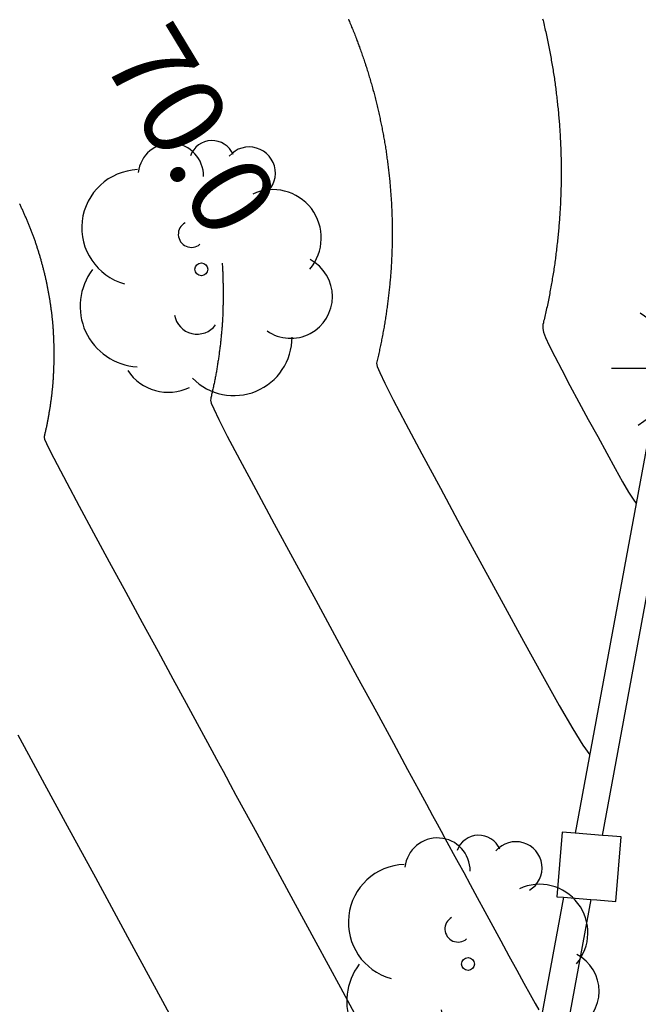
# Model space of a CAD drawing. Units: millimetres. Extents: x 580644 to 580995, y 4793540 to 4793791.
# Drawn here: x 580909 to 580915, y 4793619 to 4793628 of the extents above; entities that cross this region are included whole.
import ezdxf

# ---------------------------------------------------------------- set-up
doc = ezdxf.new("R2010")
doc.units = ezdxf.units.MM
for name, color, linetype in [('020104', 34, 'Continuous'), ('020307', 24, 'Continuous'), ('070105', 6, 'Continuous'), ('070110', 9, 'Continuous'), ('100202', 3, 'Continuous'), ('250206', 9, 'Continuous')]:
    doc.layers.add(name, color=color, linetype=linetype)
doc.layers.add('020105', color=24, linetype='Continuous', lineweight=30)
doc.styles.add('ARIALI', font='ARIALI.TTF', dxfattribs={"height": 1})

# ---------------------------------------------------------------- blocks, each defined once
blk = doc.blocks.new('ARBOL')
blk.add_circle((0, 0), 0.0587)
for centre, radius, start, end in [((0.0974, 0.9696), 0.21, 23.15651, 160.46651), ((-0.2802, 0.855), 0.3, 359.28777, 173.60777), ((0.4381, 0.8809), 0.24, 301.57804, 139.32804), ((-0.564, 0.3811), 0.5325, 92.28, 254.58), ((0.656, 0.2878), 0.4425, 319.85562, 114.76562), ((-0.0915, 0.3211), 0.12, 119.14, 310.56), ((0.8188, -0.2491), 0.3825, 235.52754, 62.02753), ((-0.5565, -0.3389), 0.555, 142.64, 266.54), ((-0.039, -0.3839), 0.21, 189.64, 323.88), ((0.2985, -0.6239), 0.5325, 224.67, 0.24), ((-0.3015, -0.6764), 0.45, 213.78, 295.32)]:
    blk.add_arc(centre, radius, start, end)
blk = doc.blocks.new('FAROLA')
for p, q in [((0, 0.355), (0, 0.755)), ((-0.63, 0.51), (-0.255, 0.245)), ((0.605, 0.49), (0.2763, 0.2229)), ((-0.355, 0), (-0.895, 0)), ((0.355, 0), (0.855, 0)), ((-0.65, -0.52), (-0.255, -0.24)), ((0.585, -0.52), (0.2556, -0.2463)), ((0, -0.355), (0, -0.755))]:
    blk.add_line(p, q)
blk.add_circle((0, 0), 0.355)

msp = doc.modelspace()

# ---------------------------------------------------------------- linework, layer by layer
at = {"layer": '020104', "flags": 128}
for points, elevation in [([(580912.33, 4793628.298), (580912.335, 4793628.286), (580912.34, 4793628.274), (580912.345, 4793628.262), (580912.35, 4793628.25), (580912.355, 4793628.238), (580912.36, 4793628.225), (580912.365, 4793628.213), (580912.37, 4793628.201), (580912.375, 4793628.189), (580912.38, 4793628.177), (580912.385, 4793628.165), (580912.39, 4793628.152), (580912.395, 4793628.14), (580912.399, 4793628.128), (580912.404, 4793628.116), (580912.409, 4793628.103), (580912.413, 4793628.091), (580912.418, 4793628.079), (580912.423, 4793628.066), (580912.427, 4793628.054), (580912.432, 4793628.042), (580912.436, 4793628.029), (580912.44, 4793628.017), (580912.445, 4793628.005), (580912.449, 4793627.992), (580912.454, 4793627.98), (580912.458, 4793627.968), (580912.462, 4793627.955), (580912.467, 4793627.943), (580912.471, 4793627.93), (580912.475, 4793627.918), (580912.479, 4793627.905), (580912.483, 4793627.893), (580912.487, 4793627.88), (580912.491, 4793627.868), (580912.495, 4793627.856), (580912.499, 4793627.843), (580912.503, 4793627.831), (580912.507, 4793627.818), (580912.511, 4793627.805), (580912.515, 4793627.793), (580912.519, 4793627.78), (580912.522, 4793627.768), (580912.526, 4793627.755), (580912.53, 4793627.743), (580912.534, 4793627.73), (580912.537, 4793627.717), (580912.541, 4793627.705), (580912.545, 4793627.692), (580912.548, 4793627.68), (580912.552, 4793627.667), (580912.555, 4793627.654), (580912.558, 4793627.642), (580912.562, 4793627.629), (580912.565, 4793627.616), (580912.569, 4793627.604), (580912.572, 4793627.591), (580912.575, 4793627.578), (580912.579, 4793627.565), (580912.582, 4793627.553), (580912.585, 4793627.54), (580912.588, 4793627.527), (580912.591, 4793627.514), (580912.594, 4793627.502), (580912.597, 4793627.489), (580912.6, 4793627.476), (580912.603, 4793627.463), (580912.606, 4793627.451), (580912.609, 4793627.438), (580912.612, 4793627.425), (580912.615, 4793627.412), (580912.618, 4793627.399), (580912.62, 4793627.387), (580912.623, 4793627.374), (580912.626, 4793627.361), (580912.628, 4793627.348), (580912.631, 4793627.335), (580912.634, 4793627.322), (580912.636, 4793627.31), (580912.639, 4793627.297), (580912.641, 4793627.284), (580912.644, 4793627.271), (580912.646, 4793627.258), (580912.649, 4793627.245), (580912.651, 4793627.232), (580912.653, 4793627.219), (580912.656, 4793627.206), (580912.658, 4793627.194), (580912.66, 4793627.181), (580912.662, 4793627.168), (580912.665, 4793627.155), (580912.667, 4793627.142), (580912.669, 4793627.129), (580912.671, 4793627.116), (580912.673, 4793627.103), (580912.675, 4793627.09), (580912.677, 4793627.077), (580912.679, 4793627.064), (580912.681, 4793627.051), (580912.682, 4793627.038), (580912.684, 4793627.025), (580912.686, 4793627.012), (580912.688, 4793626.999), (580912.689, 4793626.986), (580912.691, 4793626.973), (580912.693, 4793626.96), (580912.694, 4793626.947), (580912.696, 4793626.934), (580912.698, 4793626.921), (580912.699, 4793626.908), (580912.701, 4793626.895), (580912.702, 4793626.882), (580912.703, 4793626.869), (580912.705, 4793626.856), (580912.706, 4793626.843), (580912.707, 4793626.83), (580912.709, 4793626.817), (580912.71, 4793626.804), (580912.711, 4793626.791), (580912.712, 4793626.778), (580912.713, 4793626.765), (580912.714, 4793626.752), (580912.715, 4793626.739), (580912.716, 4793626.726), (580912.717, 4793626.712), (580912.718, 4793626.699), (580912.719, 4793626.686), (580912.72, 4793626.673), (580912.721, 4793626.66), (580912.722, 4793626.647), (580912.723, 4793626.634), (580912.724, 4793626.621), (580912.724, 4793626.608), (580912.725, 4793626.595), (580912.726, 4793626.582), (580912.726, 4793626.569), (580912.727, 4793626.556), (580912.727, 4793626.543), (580912.728, 4793626.529), (580912.728, 4793626.516), (580912.729, 4793626.503), (580912.729, 4793626.49), (580912.73, 4793626.477), (580912.73, 4793626.464), (580912.73, 4793626.451), (580912.73, 4793626.438), (580912.731, 4793626.425), (580912.731, 4793626.412), (580912.731, 4793626.399), (580912.731, 4793626.386), (580912.731, 4793626.372), (580912.732, 4793626.359), (580912.731, 4793626.346), (580912.731, 4793626.333), (580912.731, 4793626.32), (580912.731, 4793626.307), (580912.731, 4793626.294), (580912.731, 4793626.281), (580912.731, 4793626.268), (580912.731, 4793626.255), (580912.731, 4793626.242), (580912.73, 4793626.229), (580912.73, 4793626.215), (580912.73, 4793626.202), (580912.729, 4793626.189), (580912.729, 4793626.176), (580912.728, 4793626.163), (580912.728, 4793626.15), (580912.728, 4793626.137), (580912.727, 4793626.124), (580912.726, 4793626.111), (580912.726, 4793626.098), (580912.725, 4793626.085), (580912.724, 4793626.072), (580912.724, 4793626.059), (580912.723, 4793626.046), (580912.722, 4793626.033), (580912.721, 4793626.02), (580912.721, 4793626.006), (580912.72, 4793625.993), (580912.719, 4793625.98), (580912.718, 4793625.967), (580912.717, 4793625.954), (580912.716, 4793625.941), (580912.715, 4793625.928), (580912.714, 4793625.915), (580912.712, 4793625.902), (580912.711, 4793625.889), (580912.71, 4793625.876), (580912.709, 4793625.863), (580912.708, 4793625.85), (580912.706, 4793625.837), (580912.705, 4793625.824), (580912.704, 4793625.811), (580912.702, 4793625.798), (580912.701, 4793625.785), (580912.699, 4793625.772), (580912.698, 4793625.759), (580912.696, 4793625.746), (580912.695, 4793625.733), (580912.693, 4793625.72), (580912.692, 4793625.707), (580912.69, 4793625.695), (580912.688, 4793625.682), (580912.686, 4793625.669), (580912.685, 4793625.656), (580912.683, 4793625.643), (580912.681, 4793625.63), (580912.679, 4793625.617), (580912.677, 4793625.604), (580912.675, 4793625.591), (580912.674, 4793625.578), (580912.671, 4793625.565), (580912.669, 4793625.552), (580912.667, 4793625.54), (580912.665, 4793625.527), (580912.663, 4793625.514), (580912.661, 4793625.501), (580912.659, 4793625.488), (580912.657, 4793625.475), (580912.654, 4793625.462), (580912.652, 4793625.45), (580912.65, 4793625.437), (580912.647, 4793625.424), (580912.645, 4793625.411), (580912.642, 4793625.398), (580912.64, 4793625.385), (580912.638, 4793625.373), (580912.635, 4793625.36), (580912.633, 4793625.347), (580912.63, 4793625.334), (580912.627, 4793625.322), (580912.625, 4793625.309), (580912.622, 4793625.296), (580912.619, 4793625.283), (580912.616, 4793625.271), (580912.614, 4793625.258), (580912.611, 4793625.245), (580912.608, 4793625.233), (580912.605, 4793625.22), (580912.602, 4793625.208), (580912.599, 4793625.196), (580912.596, 4793625.183), (580912.593, 4793625.171), (580912.591, 4793625.159), (580912.589, 4793625.145), (580912.595, 4793625.116), (580912.617, 4793625.06), (580912.663, 4793624.962), (580912.741, 4793624.809), (580912.856, 4793624.59), (580913.003, 4793624.316), (580913.173, 4793624), (580913.359, 4793623.657), (580913.554, 4793623.299), (580913.748, 4793622.942), (580913.936, 4793622.598), (580914.109, 4793622.284), (580914.262, 4793622.011), (580914.386, 4793621.796), (580914.479, 4793621.648), (580914.5423, 4793621.5571)], 69.5), ([(580914.11, 4793628.301), (580914.114, 4793628.286), (580914.118, 4793628.271), (580914.121, 4793628.256), (580914.125, 4793628.241), (580914.128, 4793628.225), (580914.132, 4793628.21), (580914.135, 4793628.195), (580914.139, 4793628.18), (580914.142, 4793628.165), (580914.145, 4793628.15), (580914.149, 4793628.135), (580914.152, 4793628.119), (580914.155, 4793628.104), (580914.158, 4793628.089), (580914.161, 4793628.074), (580914.165, 4793628.059), (580914.168, 4793628.043), (580914.171, 4793628.028), (580914.174, 4793628.013), (580914.176, 4793627.998), (580914.179, 4793627.983), (580914.182, 4793627.967), (580914.185, 4793627.952), (580914.188, 4793627.937), (580914.19, 4793627.922), (580914.193, 4793627.906), (580914.196, 4793627.891), (580914.198, 4793627.876), (580914.201, 4793627.86), (580914.203, 4793627.845), (580914.206, 4793627.83), (580914.208, 4793627.814), (580914.211, 4793627.799), (580914.213, 4793627.784), (580914.215, 4793627.768), (580914.218, 4793627.753), (580914.22, 4793627.738), (580914.222, 4793627.722), (580914.224, 4793627.707), (580914.226, 4793627.692), (580914.228, 4793627.676), (580914.23, 4793627.661), (580914.232, 4793627.646), (580914.234, 4793627.63), (580914.236, 4793627.615), (580914.238, 4793627.599), (580914.24, 4793627.584), (580914.242, 4793627.569), (580914.244, 4793627.553), (580914.245, 4793627.538), (580914.247, 4793627.522), (580914.248, 4793627.507), (580914.25, 4793627.492), (580914.252, 4793627.476), (580914.253, 4793627.461), (580914.255, 4793627.445), (580914.256, 4793627.43), (580914.257, 4793627.415), (580914.259, 4793627.399), (580914.26, 4793627.384), (580914.261, 4793627.368), (580914.262, 4793627.353), (580914.264, 4793627.337), (580914.265, 4793627.322), (580914.266, 4793627.306), (580914.267, 4793627.291), (580914.268, 4793627.275), (580914.269, 4793627.26), (580914.27, 4793627.245), (580914.271, 4793627.229), (580914.272, 4793627.214), (580914.272, 4793627.198), (580914.273, 4793627.183), (580914.274, 4793627.167), (580914.275, 4793627.152), (580914.275, 4793627.136), (580914.276, 4793627.121), (580914.277, 4793627.105), (580914.277, 4793627.09), (580914.278, 4793627.074), (580914.278, 4793627.059), (580914.278, 4793627.043), (580914.279, 4793627.028), (580914.279, 4793627.012), (580914.279, 4793626.997), (580914.28, 4793626.982), (580914.28, 4793626.966), (580914.28, 4793626.951), (580914.28, 4793626.935), (580914.28, 4793626.92), (580914.28, 4793626.904), (580914.28, 4793626.889), (580914.28, 4793626.873), (580914.28, 4793626.858), (580914.28, 4793626.842), (580914.28, 4793626.827), (580914.28, 4793626.811), (580914.279, 4793626.796), (580914.279, 4793626.78), (580914.279, 4793626.765), (580914.278, 4793626.749), (580914.278, 4793626.734), (580914.277, 4793626.719), (580914.277, 4793626.703), (580914.277, 4793626.688), (580914.276, 4793626.672), (580914.275, 4793626.657), (580914.275, 4793626.641), (580914.274, 4793626.626), (580914.273, 4793626.61), (580914.273, 4793626.595), (580914.272, 4793626.579), (580914.271, 4793626.564), (580914.27, 4793626.549), (580914.269, 4793626.533), (580914.268, 4793626.518), (580914.267, 4793626.502), (580914.266, 4793626.487), (580914.265, 4793626.471), (580914.264, 4793626.456), (580914.263, 4793626.441), (580914.261, 4793626.425), (580914.26, 4793626.41), (580914.259, 4793626.394), (580914.258, 4793626.379), (580914.256, 4793626.364), (580914.255, 4793626.348), (580914.254, 4793626.333), (580914.252, 4793626.317), (580914.25, 4793626.302), (580914.249, 4793626.287), (580914.247, 4793626.271), (580914.246, 4793626.256), (580914.244, 4793626.241), (580914.242, 4793626.225), (580914.24, 4793626.21), (580914.239, 4793626.195), (580914.237, 4793626.179), (580914.235, 4793626.164), (580914.233, 4793626.149), (580914.231, 4793626.133), (580914.229, 4793626.118), (580914.227, 4793626.103), (580914.225, 4793626.087), (580914.223, 4793626.072), (580914.221, 4793626.057), (580914.218, 4793626.042), (580914.216, 4793626.026), (580914.214, 4793626.011), (580914.212, 4793625.996), (580914.209, 4793625.98), (580914.207, 4793625.965), (580914.204, 4793625.95), (580914.202, 4793625.935), (580914.199, 4793625.92), (580914.197, 4793625.904), (580914.194, 4793625.889), (580914.192, 4793625.874), (580914.189, 4793625.859), (580914.186, 4793625.844), (580914.183, 4793625.828), (580914.181, 4793625.813), (580914.178, 4793625.798), (580914.175, 4793625.783), (580914.172, 4793625.768), (580914.169, 4793625.753), (580914.166, 4793625.737), (580914.163, 4793625.722), (580914.16, 4793625.707), (580914.157, 4793625.692), (580914.154, 4793625.677), (580914.151, 4793625.662), (580914.147, 4793625.647), (580914.144, 4793625.632), (580914.141, 4793625.617), (580914.137, 4793625.602), (580914.134, 4793625.587), (580914.131, 4793625.572), (580914.127, 4793625.558), (580914.124, 4793625.543), (580914.12, 4793625.529), (580914.117, 4793625.514), (580914.113, 4793625.5), (580914.111, 4793625.485), (580914.111, 4793625.464), (580914.119, 4793625.431), (580914.138, 4793625.381), (580914.171, 4793625.308), (580914.221, 4793625.207), (580914.285, 4793625.084), (580914.361, 4793624.942), (580914.443, 4793624.79), (580914.529, 4793624.631), (580914.615, 4793624.473), (580914.699, 4793624.321), (580914.775, 4793624.181), (580914.843, 4793624.06), (580914.898, 4793623.965), (580914.939, 4793623.899), (580914.9675, 4793623.8597)], 69), ([(580912.494, 4793618.994), (580912.261, 4793619.424), (580912.035, 4793619.838), (580911.827, 4793620.222), (580911.643, 4793620.56), (580911.493, 4793620.837), (580911.381, 4793621.042), (580911.303, 4793621.186), (580911.25, 4793621.284), (580911.213, 4793621.352), (580911.185, 4793621.404), (580911.157, 4793621.455), (580911.124, 4793621.516), (580911.081, 4793621.594), (580911.024, 4793621.7), (580910.946, 4793621.843), (580910.845, 4793622.029), (580910.724, 4793622.251), (580910.589, 4793622.5), (580910.443, 4793622.768), (580910.292, 4793623.046), (580910.142, 4793623.322), (580909.998, 4793623.589), (580909.866, 4793623.833), (580909.752, 4793624.045), (580909.663, 4793624.213), (580909.603, 4793624.331), (580909.567, 4793624.406), (580909.549, 4793624.448), (580909.544, 4793624.468), (580909.545, 4793624.477), (580909.547, 4793624.485), (580909.548, 4793624.493), (580909.55, 4793624.5), (580909.552, 4793624.508), (580909.554, 4793624.516), (580909.556, 4793624.524), (580909.558, 4793624.532), (580909.559, 4793624.54), (580909.561, 4793624.548), (580909.563, 4793624.556), (580909.565, 4793624.564), (580909.566, 4793624.572), (580909.568, 4793624.58), (580909.57, 4793624.588), (580909.571, 4793624.597), (580909.573, 4793624.605), (580909.575, 4793624.613), (580909.576, 4793624.621), (580909.578, 4793624.629), (580909.579, 4793624.637), (580909.581, 4793624.645), (580909.582, 4793624.653), (580909.584, 4793624.662), (580909.585, 4793624.67), (580909.587, 4793624.678), (580909.588, 4793624.686), (580909.589, 4793624.694), (580909.591, 4793624.702), (580909.592, 4793624.71), (580909.593, 4793624.719), (580909.595, 4793624.727), (580909.596, 4793624.735), (580909.597, 4793624.743), (580909.599, 4793624.751), (580909.6, 4793624.76), (580909.601, 4793624.768), (580909.602, 4793624.776), (580909.603, 4793624.784), (580909.604, 4793624.792), (580909.606, 4793624.801), (580909.607, 4793624.809), (580909.608, 4793624.817), (580909.609, 4793624.825), (580909.61, 4793624.833), (580909.611, 4793624.842), (580909.612, 4793624.85), (580909.613, 4793624.858), (580909.614, 4793624.866), (580909.615, 4793624.875), (580909.616, 4793624.883), (580909.616, 4793624.891), (580909.617, 4793624.899), (580909.618, 4793624.908), (580909.619, 4793624.916), (580909.62, 4793624.924), (580909.621, 4793624.932), (580909.621, 4793624.941), (580909.622, 4793624.949), (580909.623, 4793624.957), (580909.623, 4793624.965), (580909.624, 4793624.974), (580909.625, 4793624.982), (580909.625, 4793624.99), (580909.626, 4793624.998), (580909.627, 4793625.007), (580909.627, 4793625.015), (580909.628, 4793625.023), (580909.628, 4793625.031), (580909.629, 4793625.04), (580909.629, 4793625.048), (580909.63, 4793625.056), (580909.63, 4793625.065), (580909.63, 4793625.073), (580909.631, 4793625.081), (580909.631, 4793625.089), (580909.632, 4793625.098), (580909.632, 4793625.106), (580909.632, 4793625.114), (580909.632, 4793625.123), (580909.633, 4793625.131), (580909.633, 4793625.139), (580909.633, 4793625.148), (580909.633, 4793625.156), (580909.634, 4793625.164), (580909.634, 4793625.172), (580909.634, 4793625.181), (580909.634, 4793625.189), (580909.634, 4793625.197), (580909.634, 4793625.206), (580909.634, 4793625.214), (580909.634, 4793625.222), (580909.634, 4793625.231), (580909.634, 4793625.239), (580909.634, 4793625.247), (580909.634, 4793625.255), (580909.634, 4793625.264), (580909.634, 4793625.272), (580909.634, 4793625.28), (580909.633, 4793625.289), (580909.633, 4793625.297), (580909.633, 4793625.305), (580909.633, 4793625.314), (580909.633, 4793625.322), (580909.632, 4793625.33), (580909.632, 4793625.338), (580909.632, 4793625.347), (580909.632, 4793625.355), (580909.631, 4793625.363), (580909.631, 4793625.372), (580909.63, 4793625.38), (580909.63, 4793625.388), (580909.63, 4793625.397), (580909.629, 4793625.405), (580909.629, 4793625.413), (580909.628, 4793625.421), (580909.628, 4793625.43), (580909.627, 4793625.438), (580909.626, 4793625.446), (580909.626, 4793625.455), (580909.625, 4793625.463), (580909.625, 4793625.471), (580909.624, 4793625.479), (580909.623, 4793625.488), (580909.623, 4793625.496), (580909.622, 4793625.504), (580909.621, 4793625.513), (580909.62, 4793625.521), (580909.62, 4793625.529), (580909.619, 4793625.537), (580909.618, 4793625.546), (580909.617, 4793625.554), (580909.616, 4793625.562), (580909.615, 4793625.57), (580909.614, 4793625.579), (580909.614, 4793625.587), (580909.613, 4793625.595), (580909.612, 4793625.604), (580909.611, 4793625.612), (580909.609, 4793625.62), (580909.608, 4793625.628), (580909.607, 4793625.637), (580909.606, 4793625.645), (580909.605, 4793625.653), (580909.604, 4793625.661), (580909.603, 4793625.67), (580909.602, 4793625.678), (580909.601, 4793625.686), (580909.599, 4793625.694), (580909.598, 4793625.702), (580909.597, 4793625.711), (580909.596, 4793625.719), (580909.594, 4793625.727), (580909.593, 4793625.735), (580909.592, 4793625.743), (580909.59, 4793625.752), (580909.589, 4793625.76), (580909.587, 4793625.768), (580909.586, 4793625.776), (580909.584, 4793625.784), (580909.583, 4793625.793), (580909.581, 4793625.801), (580909.58, 4793625.809), (580909.578, 4793625.817), (580909.577, 4793625.825), (580909.575, 4793625.834), (580909.574, 4793625.842), (580909.572, 4793625.85), (580909.57, 4793625.858), (580909.569, 4793625.866), (580909.567, 4793625.874), (580909.565, 4793625.882), (580909.564, 4793625.891), (580909.562, 4793625.899), (580909.56, 4793625.907), (580909.558, 4793625.915), (580909.556, 4793625.923), (580909.555, 4793625.931), (580909.553, 4793625.939), (580909.551, 4793625.947), (580909.549, 4793625.956), (580909.547, 4793625.964), (580909.545, 4793625.972), (580909.543, 4793625.98), (580909.541, 4793625.988), (580909.539, 4793625.996), (580909.537, 4793626.004), (580909.535, 4793626.012), (580909.533, 4793626.02), (580909.531, 4793626.028), (580909.529, 4793626.036), (580909.526, 4793626.044), (580909.524, 4793626.052), (580909.522, 4793626.06), (580909.52, 4793626.068), (580909.518, 4793626.076), (580909.515, 4793626.084), (580909.513, 4793626.092), (580909.511, 4793626.1), (580909.509, 4793626.108), (580909.506, 4793626.116), (580909.504, 4793626.124), (580909.501, 4793626.132), (580909.499, 4793626.14), (580909.497, 4793626.148), (580909.494, 4793626.156), (580909.492, 4793626.164), (580909.489, 4793626.172), (580909.487, 4793626.18), (580909.484, 4793626.188), (580909.482, 4793626.196), (580909.479, 4793626.204), (580909.477, 4793626.212), (580909.474, 4793626.22), (580909.471, 4793626.228), (580909.469, 4793626.236), (580909.466, 4793626.244), (580909.463, 4793626.251), (580909.461, 4793626.259), (580909.458, 4793626.267), (580909.455, 4793626.275), (580909.452, 4793626.283), (580909.449, 4793626.291), (580909.447, 4793626.299), (580909.444, 4793626.306), (580909.441, 4793626.314), (580909.438, 4793626.322), (580909.435, 4793626.33), (580909.432, 4793626.338), (580909.429, 4793626.345), (580909.426, 4793626.353), (580909.423, 4793626.361), (580909.42, 4793626.369), (580909.417, 4793626.376), (580909.414, 4793626.384), (580909.411, 4793626.392), (580909.408, 4793626.4), (580909.405, 4793626.407), (580909.402, 4793626.415), (580909.399, 4793626.423), (580909.395, 4793626.431), (580909.392, 4793626.438), (580909.389, 4793626.446), (580909.386, 4793626.454), (580909.383, 4793626.461), (580909.379, 4793626.469), (580909.376, 4793626.477), (580909.373, 4793626.484), (580909.369, 4793626.492), (580909.366, 4793626.499), (580909.363, 4793626.507), (580909.359, 4793626.515), (580909.356, 4793626.522), (580909.352, 4793626.53), (580909.349, 4793626.538), (580909.346, 4793626.545), (580909.342, 4793626.553), (580909.338, 4793626.56), (580909.335, 4793626.568), (580909.331, 4793626.575), (580909.328, 4793626.583), (580909.324, 4793626.59), (580909.321, 4793626.598), (580909.317, 4793626.605)], 70.5), ([(580910.964, 4793618.683), (580910.63, 4793619.297), (580910.309, 4793619.887), (580910.014, 4793620.431), (580909.756, 4793620.905), (580909.549, 4793621.286), (580909.401, 4793621.558), (580909.304, 4793621.737)], 71)]:
    msp.add_lwpolyline(points, dxfattribs=dict(at, elevation=elevation))
at = {"layer": '020105', "elevation": 70, "flags": 128}
msp.add_lwpolyline([(580911.1735, 4793626.0606), (580911.174, 4793626.056), (580911.174, 4793626.045), (580911.175, 4793626.034), (580911.176, 4793626.024), (580911.176, 4793626.013), (580911.177, 4793626.002), (580911.177, 4793625.992), (580911.178, 4793625.981), (580911.178, 4793625.97), (580911.179, 4793625.959), (580911.179, 4793625.949), (580911.18, 4793625.938), (580911.18, 4793625.927), (580911.181, 4793625.917), (580911.181, 4793625.906), (580911.181, 4793625.895), (580911.181, 4793625.885), (580911.182, 4793625.874), (580911.182, 4793625.863), (580911.182, 4793625.853), (580911.182, 4793625.842), (580911.183, 4793625.831), (580911.183, 4793625.82), (580911.183, 4793625.81), (580911.183, 4793625.799), (580911.183, 4793625.788), (580911.183, 4793625.778), (580911.183, 4793625.767), (580911.183, 4793625.756), (580911.183, 4793625.746), (580911.183, 4793625.735), (580911.182, 4793625.724), (580911.182, 4793625.714), (580911.182, 4793625.703), (580911.182, 4793625.692), (580911.182, 4793625.681), (580911.181, 4793625.671), (580911.181, 4793625.66), (580911.181, 4793625.649), (580911.18, 4793625.639), (580911.18, 4793625.628), (580911.18, 4793625.617), (580911.179, 4793625.607), (580911.179, 4793625.596), (580911.178, 4793625.585), (580911.178, 4793625.575), (580911.177, 4793625.564), (580911.176, 4793625.553), (580911.176, 4793625.543), (580911.175, 4793625.532), (580911.175, 4793625.521), (580911.174, 4793625.511), (580911.173, 4793625.5), (580911.172, 4793625.489), (580911.172, 4793625.479), (580911.171, 4793625.468), (580911.17, 4793625.457), (580911.169, 4793625.447), (580911.168, 4793625.436), (580911.167, 4793625.426), (580911.166, 4793625.415), (580911.165, 4793625.404), (580911.164, 4793625.394), (580911.163, 4793625.383), (580911.162, 4793625.372), (580911.161, 4793625.362), (580911.16, 4793625.351), (580911.159, 4793625.341), (580911.158, 4793625.33), (580911.157, 4793625.319), (580911.155, 4793625.309), (580911.154, 4793625.298), (580911.153, 4793625.288), (580911.152, 4793625.277), (580911.15, 4793625.266), (580911.149, 4793625.256), (580911.147, 4793625.245), (580911.146, 4793625.235), (580911.145, 4793625.224), (580911.143, 4793625.213), (580911.142, 4793625.203), (580911.14, 4793625.192), (580911.139, 4793625.182), (580911.137, 4793625.171), (580911.135, 4793625.161), (580911.134, 4793625.15), (580911.132, 4793625.14), (580911.13, 4793625.129), (580911.129, 4793625.119), (580911.127, 4793625.108), (580911.125, 4793625.098), (580911.123, 4793625.087), (580911.122, 4793625.077), (580911.12, 4793625.066), (580911.118, 4793625.056), (580911.116, 4793625.045), (580911.114, 4793625.035), (580911.112, 4793625.024), (580911.11, 4793625.014), (580911.108, 4793625.003), (580911.106, 4793624.993), (580911.104, 4793624.982), (580911.102, 4793624.972), (580911.1, 4793624.961), (580911.098, 4793624.951), (580911.095, 4793624.941), (580911.093, 4793624.93), (580911.091, 4793624.92), (580911.089, 4793624.909), (580911.086, 4793624.899), (580911.084, 4793624.889), (580911.082, 4793624.878), (580911.08, 4793624.868), (580911.077, 4793624.858), (580911.075, 4793624.848), (580911.072, 4793624.838), (580911.07, 4793624.828), (580911.068, 4793624.818), (580911.066, 4793624.806), (580911.073, 4793624.78), (580911.096, 4793624.726), (580911.142, 4793624.63), (580911.22, 4793624.478), (580911.335, 4793624.261), (580911.481, 4793623.988), (580911.651, 4793623.673), (580911.837, 4793623.331), (580912.031, 4793622.974), (580912.225, 4793622.617), (580912.412, 4793622.272), (580912.587, 4793621.951), (580912.743, 4793621.664), (580912.872, 4793621.425), (580912.972, 4793621.241), (580913.047, 4793621.105), (580913.102, 4793621.003), (580913.144, 4793620.926), (580913.18, 4793620.86), (580913.215, 4793620.795), (580913.251, 4793620.728), (580913.291, 4793620.655), (580913.336, 4793620.573), (580913.387, 4793620.479), (580913.445, 4793620.371), (580913.51, 4793620.252), (580913.58, 4793620.124), (580913.653, 4793619.99), (580913.727, 4793619.853), (580913.801, 4793619.716), (580913.873, 4793619.585), (580913.939, 4793619.465), (580913.996, 4793619.361), (580914.043, 4793619.279), (580914.076, 4793619.223)], dxfattribs=at)
at = {"layer": '070105'}
for points in [[(580915.3058, 4793625.6912, 68.6021), (580914.4099, 4793620.8404, 69.6412)], [(580914.6604, 4793620.8199, 69.636), (580915.5518, 4793625.6462, 68.602)], [(580914.3015, 4793620.2533, 69.767), (580913.3252, 4793614.9673, 70.8993)], [(580914.552, 4793620.2329, 69.7618), (580913.5678, 4793614.9035, 70.9036)]]:
    msp.add_polyline3d(points, dxfattribs=at)
at = {"layer": '070110'}
for points in [[(580914.2899, 4793620.8501, 69.8612), (580914.2419, 4793620.2582, 69.8692), (580914.3015, 4793620.2533, 69.8653)], [(580914.4099, 4793620.8404, 69.8532), (580914.2899, 4793620.8501, 69.8612)], [(580914.6604, 4793620.8199, 69.8365), (580914.4099, 4793620.8404, 69.8532)], [(580914.552, 4793620.2329, 69.8486), (580914.6069, 4793620.2284, 69.8449), (580914.7818, 4793620.2141, 69.8332), (580914.8298, 4793620.8061, 69.8252), (580914.7098, 4793620.8159, 69.8332), (580914.6604, 4793620.8199, 69.8365)], [(580914.3015, 4793620.2533, 69.8649), (580914.552, 4793620.2329, 69.8486)]]:
    msp.add_polyline3d(points, dxfattribs=at)

# ---------------------------------------------------------------- block references
at = {"layer": '100202', "rotation": 359.9987685839998}
for p in [(580910.9829, 4793626.0053, 70.818), (580913.4267, 4793619.6415, 71.146)]:
    msp.add_blockref('ARBOL', p, dxfattribs=at)
at = {"layer": '250206', "rotation": 359.9987685839998}
msp.add_blockref('FAROLA', (580915.6358, 4793625.0983, 68.722), dxfattribs=at)

# ---------------------------------------------------------------- texts
at = {"layer": '020307', "style": 'ARIALI'}
msp.add_text('70.0', height=0.74998, rotation=301.20733, dxfattribs=at).set_placement((580910.055, 4793627.9376, 69.998))

doc.saveas('drawing.dxf')
